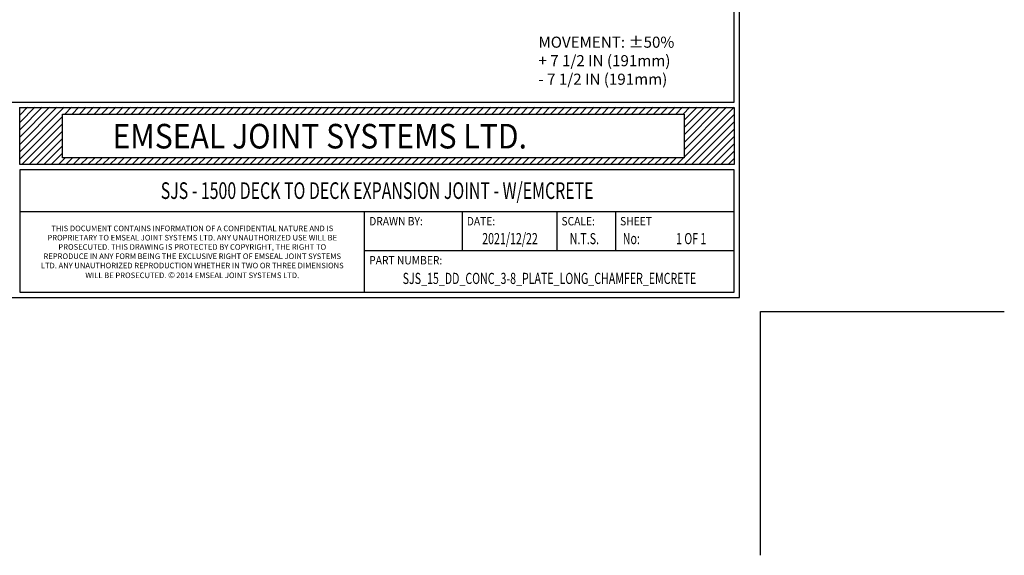
# Model space of a CAD drawing. Extents: x 12 to 3254, y -15 to 1977.
# Drawn here: x 72 to 97, y -15 to -2 of the extents above; entities that cross this region are included whole.
import ezdxf
from ezdxf.enums import TextEntityAlignment as Align

# ---------------------------------------------------------------- set-up
doc = ezdxf.new("R2010")
doc.units = 0
doc.header["$LTSCALE"] = 5
doc.header["$MEASUREMENT"] = 0
doc.layers.get('0').update_dxf_attribs({"color": 200, "linetype": 'CONTINUOUS'})
doc.layers.get('DEFPOINTS').update_dxf_attribs({"linetype": 'CONTINUOUS'})
for name, color, linetype, lineweight in [('TBLOCK-T1', 7, 'CONTINUOUS', 15), ('TBLOCK-T2', 7, 'CONTINUOUS', 18), ('TBLOCK-T3', 241, 'CONTINUOUS', 20), ('TBLOCK-T5', 111, 'CONTINUOUS', 30), ('TEXT - 4', 241, 'CONTINUOUS', 25)]:
    doc.layers.add(name, color=color, linetype=linetype, lineweight=lineweight)
doc.styles.add('ROMANC', font='ROMANC.shx', dxfattribs={"width": 0.7, "height": 3.2})
doc.styles.add('ROMANS', font='romans', dxfattribs={"width": 0.9})
doc.styles.add('ROMANT', font='ROMANT.shx', dxfattribs={"width": 0.9, "height": 6.3})

# ---------------------------------------------------------------- blocks, each defined once
blk = doc.blocks.new('*X15')
at = {"color": 0}
for p, q in [((136.3, 33.06), (144.79, 41.56)), ((136.3, 34.47), (143.38, 41.56)), ((136.3, 35.89), (141.97, 41.56)), ((136.3, 37.3), (140.55, 41.56)), ((136.3, 38.71), (139.14, 41.56)), ((136.3, 40.13), (137.72, 41.56)), ((136.3, 41.54), (136.31, 41.56)), ((136.3, 31.64), (144.47, 39.82)), ((144.91, 40.26), (146.21, 41.56)), ((146.32, 40.26), (147.62, 41.56)), ((147.74, 40.26), (149.04, 41.56)), ((149.15, 40.26), (150.45, 41.56)), ((150.56, 40.26), (151.86, 41.56)), ((151.98, 40.26), (153.28, 41.56)), ((153.39, 40.26), (154.69, 41.56)), ((154.81, 40.26), (156.11, 41.56)), ((156.22, 40.26), (157.52, 41.56)), ((157.64, 40.26), (158.94, 41.56)), ((159.05, 40.26), (160.35, 41.56)), ((160.46, 40.26), (161.76, 41.56)), ((161.88, 40.26), (163.18, 41.56)), ((163.29, 40.26), (164.59, 41.56)), ((164.71, 40.26), (166.01, 41.56)), ((166.12, 40.26), (167.42, 41.56)), ((167.54, 40.26), (168.84, 41.56)), ((168.95, 40.26), (170.25, 41.56)), ((170.36, 40.26), (171.66, 41.56)), ((171.78, 40.26), (173.08, 41.56)), ((173.19, 40.26), (174.49, 41.56)), ((174.61, 40.26), (175.91, 41.56)), ((176.02, 40.26), (177.32, 41.56)), ((177.43, 40.26), (178.73, 41.56)), ((178.85, 40.26), (180.15, 41.56)), ((180.26, 40.26), (181.56, 41.56)), ((181.68, 40.26), (182.98, 41.56)), ((183.09, 40.26), (184.39, 41.56)), ((184.51, 40.26), (185.81, 41.56)), ((185.92, 40.26), (187.22, 41.56)), ((187.33, 40.26), (188.63, 41.56)), ((188.75, 40.26), (190.05, 41.56)), ((190.16, 40.26), (191.46, 41.56)), ((191.58, 40.26), (192.88, 41.56)), ((192.99, 40.26), (194.29, 41.56)), ((194.41, 40.26), (195.71, 41.56)), ((195.82, 40.26), (197.12, 41.56)), ((197.23, 40.26), (198.53, 41.56)), ((198.65, 40.26), (199.95, 41.56)), ((200.06, 40.26), (201.36, 41.56)), ((201.48, 40.26), (202.78, 41.56)), ((202.89, 40.26), (204.19, 41.56)), ((204.3, 40.26), (205.6, 41.56)), ((205.72, 40.26), (207.02, 41.56)), ((207.13, 40.26), (208.43, 41.56)), ((208.55, 40.26), (209.85, 41.56)), ((209.96, 40.26), (211.26, 41.56)), ((211.38, 40.26), (212.68, 41.56)), ((212.79, 40.26), (214.09, 41.56)), ((214.2, 40.26), (215.5, 41.56)), ((215.62, 40.26), (216.92, 41.56)), ((217.03, 40.26), (218.33, 41.56)), ((218.45, 40.26), (219.75, 41.56)), ((219.86, 40.26), (221.16, 41.56)), ((221.28, 40.26), (222.58, 41.56)), ((222.69, 40.26), (223.99, 41.56)), ((224.1, 40.26), (225.4, 41.56)), ((225.52, 40.26), (226.82, 41.56)), ((226.93, 40.26), (228.23, 41.56)), ((228.35, 40.26), (229.65, 41.56)), ((229.76, 40.26), (231.06, 41.56)), ((231.17, 40.26), (232.47, 41.56)), ((232.59, 40.26), (233.89, 41.56)), ((234, 40.26), (235.3, 41.56)), ((235.42, 40.26), (236.72, 41.56)), ((236.83, 40.26), (238.13, 41.56)), ((238.25, 40.26), (239.55, 41.56)), ((239.66, 40.26), (240.96, 41.56)), ((241.07, 40.26), (242.37, 41.56)), ((242.49, 40.26), (243.79, 41.56)), ((243.9, 40.26), (245.2, 41.56)), ((245.32, 40.26), (246.62, 41.56)), ((246.73, 40.26), (248.03, 41.56)), ((248.15, 40.26), (249.45, 41.56)), ((249.56, 40.26), (250.86, 41.56)), ((250.97, 40.26), (252.27, 41.56)), ((252.39, 40.26), (253.69, 41.56)), ((253.8, 40.26), (255.1, 41.56)), ((255.22, 40.26), (256.52, 41.56)), ((256.63, 40.26), (257.93, 41.56)), ((258.04, 40.26), (259.34, 41.56)), ((259.46, 40.26), (260.76, 41.56)), ((260.87, 40.26), (262.17, 41.56)), ((262.29, 40.26), (263.59, 41.56)), ((263.7, 40.26), (265, 41.56)), ((263.9, 30.56), (273.55, 40.2)), ((263.94, 39.08), (266.42, 41.56)), ((263.94, 37.66), (267.83, 41.56)), ((263.94, 36.25), (269.24, 41.56)), ((263.94, 34.83), (270.66, 41.56)), ((263.94, 33.42), (272.07, 41.56)), ((263.94, 32), (273.49, 41.56)), ((136.62, 30.56), (144.47, 38.41)), ((265.32, 30.56), (273.55, 38.79)), ((138.04, 30.56), (144.47, 36.99)), ((266.73, 30.56), (273.55, 37.38)), ((268.14, 30.56), (273.55, 35.96)), ((139.45, 30.56), (144.47, 35.58)), ((140.86, 30.56), (144.47, 34.16)), ((269.56, 30.56), (273.55, 34.55)), ((142.28, 30.56), (144.47, 32.75)), ((270.97, 30.56), (273.55, 33.13)), ((143.69, 30.56), (144.99, 31.86)), ((145.11, 30.56), (146.41, 31.86)), ((146.52, 30.56), (147.82, 31.86)), ((147.94, 30.56), (149.24, 31.86)), ((149.35, 30.56), (150.65, 31.86)), ((150.76, 30.56), (152.06, 31.86)), ((152.18, 30.56), (153.48, 31.86)), ((153.59, 30.56), (154.89, 31.86)), ((155.01, 30.56), (156.31, 31.86)), ((156.42, 30.56), (157.72, 31.86)), ((157.84, 30.56), (159.14, 31.86)), ((159.25, 30.56), (160.55, 31.86)), ((160.66, 30.56), (161.96, 31.86)), ((162.08, 30.56), (163.38, 31.86)), ((163.49, 30.56), (164.79, 31.86)), ((164.91, 30.56), (166.21, 31.86)), ((166.32, 30.56), (167.62, 31.86)), ((167.73, 30.56), (169.03, 31.86)), ((169.15, 30.56), (170.45, 31.86)), ((170.56, 30.56), (171.86, 31.86)), ((171.98, 30.56), (173.28, 31.86)), ((173.39, 30.56), (174.69, 31.86)), ((174.81, 30.56), (176.11, 31.86)), ((176.22, 30.56), (177.52, 31.86)), ((177.63, 30.56), (178.93, 31.86)), ((179.05, 30.56), (180.35, 31.86)), ((180.46, 30.56), (181.76, 31.86)), ((181.88, 30.56), (183.18, 31.86)), ((183.29, 30.56), (184.59, 31.86)), ((184.71, 30.56), (186.01, 31.86)), ((186.12, 30.56), (187.42, 31.86)), ((187.53, 30.56), (188.83, 31.86)), ((188.95, 30.56), (190.25, 31.86)), ((190.36, 30.56), (191.66, 31.86)), ((191.78, 30.56), (193.08, 31.86)), ((193.19, 30.56), (194.49, 31.86)), ((194.6, 30.56), (195.9, 31.86)), ((196.02, 30.56), (197.32, 31.86)), ((197.43, 30.56), (198.73, 31.86)), ((198.85, 30.56), (200.15, 31.86)), ((200.26, 30.56), (201.56, 31.86)), ((201.68, 30.56), (202.98, 31.86)), ((203.09, 30.56), (204.39, 31.86)), ((204.5, 30.56), (205.8, 31.86)), ((205.92, 30.56), (207.22, 31.86)), ((207.33, 30.56), (208.63, 31.86)), ((208.75, 30.56), (210.05, 31.86)), ((210.16, 30.56), (211.46, 31.86)), ((211.58, 30.56), (212.88, 31.86)), ((212.99, 30.56), (214.29, 31.86)), ((214.4, 30.56), (215.7, 31.86)), ((215.82, 30.56), (217.12, 31.86)), ((217.23, 30.56), (218.53, 31.86)), ((218.65, 30.56), (219.95, 31.86)), ((220.06, 30.56), (221.36, 31.86)), ((221.47, 30.56), (222.77, 31.86)), ((222.89, 30.56), (224.19, 31.86)), ((224.3, 30.56), (225.6, 31.86)), ((225.72, 30.56), (227.02, 31.86)), ((227.13, 30.56), (228.43, 31.86)), ((228.55, 30.56), (229.85, 31.86)), ((229.96, 30.56), (231.26, 31.86)), ((231.37, 30.56), (232.67, 31.86)), ((232.79, 30.56), (234.09, 31.86)), ((234.2, 30.56), (235.5, 31.86)), ((235.62, 30.56), (236.92, 31.86)), ((237.03, 30.56), (238.33, 31.86)), ((238.45, 30.56), (239.75, 31.86)), ((239.86, 30.56), (241.16, 31.86)), ((241.27, 30.56), (242.57, 31.86)), ((242.69, 30.56), (243.99, 31.86)), ((244.1, 30.56), (245.4, 31.86)), ((245.52, 30.56), (246.82, 31.86)), ((246.93, 30.56), (248.23, 31.86)), ((248.34, 30.56), (249.64, 31.86)), ((249.76, 30.56), (251.06, 31.86)), ((251.17, 30.56), (252.47, 31.86)), ((252.59, 30.56), (253.89, 31.86)), ((254, 30.56), (255.3, 31.86)), ((255.42, 30.56), (256.72, 31.86)), ((256.83, 30.56), (258.13, 31.86)), ((258.24, 30.56), (259.54, 31.86)), ((259.66, 30.56), (260.96, 31.86)), ((261.07, 30.56), (262.37, 31.86)), ((262.49, 30.56), (263.79, 31.86)), ((272.39, 30.56), (273.55, 31.72))]:
    blk.add_line(p, q, dxfattribs=at)

msp = doc.modelspace()

# ---------------------------------------------------------------- linework, layer by layer
at = {"layer": 'DEFPOINTS'}
for p, q in [((91.14593, -15.46533), (91.14593, -9.31298)), ((91.14593, -9.31298), (97.29827, -9.31298)), ((91.14593, -9.31298), (96.12932, -9.31298)), ((91.14593, -14.29638), (91.14593, -9.31298))]:
    msp.add_line(p, q, dxfattribs=at)
at = {"layer": 'TBLOCK-T5'}
for p, q in [((72.46778, -6.7913), (90.4873, -6.7913)), ((81.15923, -8.83014), (81.15923, -6.7913)), ((83.62157, -6.7913), (83.62157, -7.77594)), ((86.00984, -6.7913), (86.00984, -7.77594)), ((87.48829, -6.7913), (87.48829, -7.77594)), ((81.15923, -7.77594), (90.4873, -7.77594))]:
    msp.add_line(p, q, dxfattribs=at)
for points in [[(90.61858, 18.24952), (54.4428, 18.24952), (54.4428, -8.96142), (90.61858, -8.96142)], [(90.4873, -4.03429), (90.4873, 18.11823), (54.57409, 18.11823), (54.57409, -4.03429)], [(90.4873, -5.60972), (72.46778, -5.60972), (72.46778, -4.16557), (90.4873, -4.16557)], [(89.22516, -5.43905), (73.5412, -5.43905), (73.5412, -4.33625), (89.22516, -4.33625)], [(90.4873, -5.74101), (72.46778, -5.74101), (72.46778, -8.83014), (90.4873, -8.83014)]]:
    msp.add_lwpolyline(points, close=True, dxfattribs=at)

# ---------------------------------------------------------------- block references
at = {"layer": 'TBLOCK-T5', "xscale": 0.1312861747427618, "yscale": 0.1312861747427618, "zscale": 0.1312861747427618}
msp.add_blockref('*X15', (54.57409, -9.62128), dxfattribs=at)

# ---------------------------------------------------------------- texts
at = {"layer": 'TBLOCK-T1', "insert": (76.81351, -7.81072), "char_height": 0.140625, "width": 7.8393337, "attachment_point": 5, "style": 'ROMANS'}
msp.add_mtext('THIS DOCUMENT CONTAINS INFORMATION OF A CONFIDENTIAL NATURE AND IS PROPRIETARY TO EMSEAL JOINT SYSTEMS LTD. ANY UNAUTHORIZED USE WILL BE PROSECUTED. THIS DRAWING IS PROTECTED BY COPYRIGHT, THE RIGHT TO REPRODUCE IN ANY FORM BEING THE EXCLUSIVE RIGHT OF EMSEAL JOINT SYSTEMS LTD. ANY UNAUTHORIZED REPRODUCTION WHETHER IN TWO OR THREE DIMENSIONS WILL BE PROSECUTED. {\\fArial|b0|i0|c0|p34;\\H1.0833x;©\\fMS Shell Dlg 2|b0|i0|c0|p0;\\H0.65385x; \\Fromans|c0;\\H1.4118x;2014 EMSEAL JOINT SYSTEMS LTD.}', dxfattribs=at)
at = {"layer": 'TBLOCK-T2', "style": 'ROMANS', "width": 0.9}
for s, height, p in [('DRAWN BY:', 0.210938, (81.27757, -7.14281)), ('DATE:', 0.210938, (83.73991, -7.14281)), ('SCALE:', 0.210938, (86.12818, -7.14281)), ('SHEET ', 0.210938, (87.60663, -7.14281)), ('PART NUMBER:', 0.2109375, (81.27757, -8.12746))]:
    msp.add_text(s, height=height, dxfattribs=at).set_placement(p)
at = {"layer": 'TBLOCK-T3', "style": 'ROMANC', "width": 0.7}
for s, height, p in [('SJS - 1500 DECK TO DECK EXPANSION JOINT - W/EMCRETE', 0.4201158, (81.47754, -6.26615)), ('SJS_15_DD_CONC_3-8_PLATE_LONG_CHAMFER_EMCRETE', 0.28125, (85.82326, -8.48056))]:
    msp.add_text(s, height=height, dxfattribs=at).set_placement(p, align=Align.MIDDLE_CENTER)
for s, p in [('2021/12/22', (84.82937, -7.61739)), ('1 OF 1', (89.40031, -7.61739))]:
    msp.add_text(s, height=0.28125, dxfattribs=at).set_placement(p, align=Align.CENTER)
for s, p in [('N.T.S.', (86.33531, -7.61739)), ('No:', (87.67409, -7.61739))]:
    msp.add_text(s, height=0.28125, dxfattribs=at).set_placement(p)
at = {"layer": 'TBLOCK-T5', "style": 'ROMANT', "width": 0.9}
msp.add_text('EMSEAL JOINT SYSTEMS LTD.', height=0.6203272, dxfattribs=at).set_placement((74.80103, -5.20319))
at = {"layer": 'TEXT - 4', "insert": (85.54642, -2.38172), "char_height": 0.28, "attachment_point": 1, "style": 'ROMANS'}
msp.add_mtext('MOVEMENT: ±50%\\P^I^I+ 7 1/2 IN (191mm)\\P^I^I- 7 1/2 IN (191mm)', dxfattribs=at)

doc.saveas('drawing.dxf')
